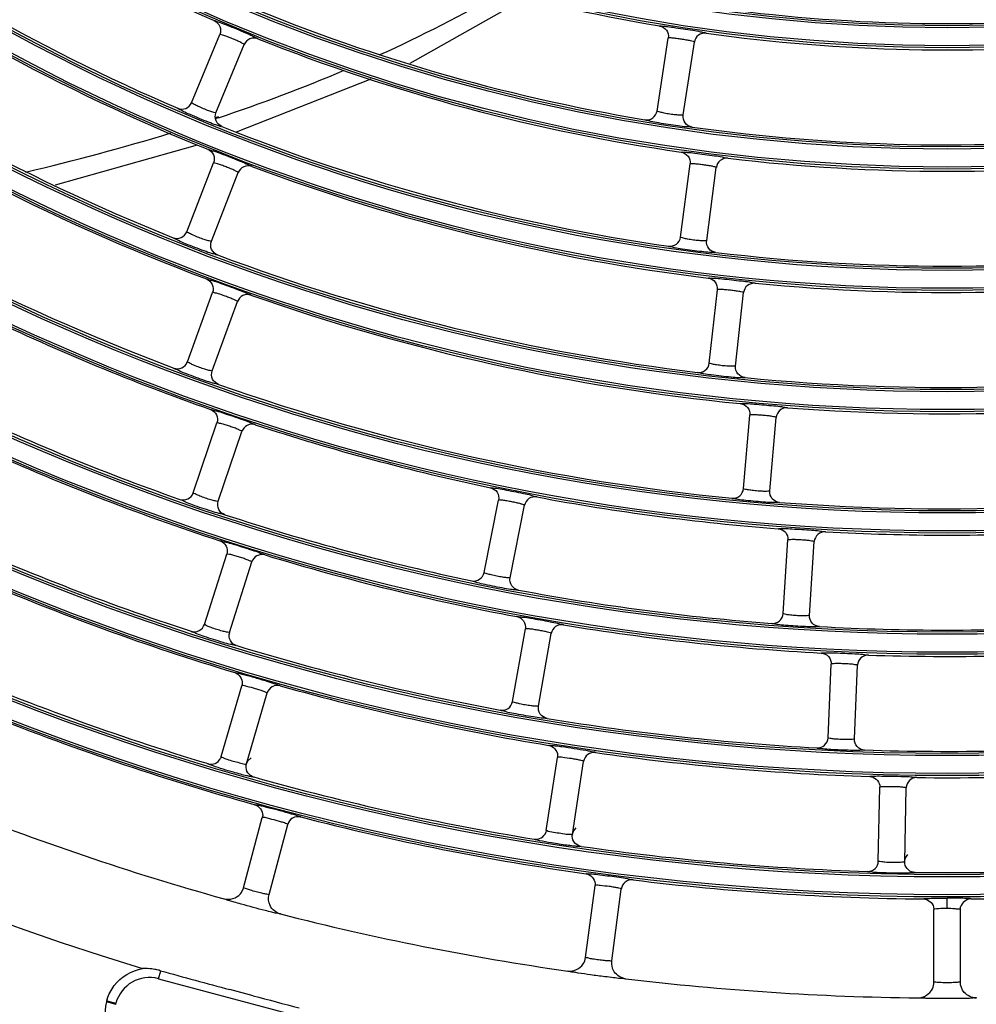
# Model space of a CAD drawing. Units: millimetres. Extents: x 0 to 420, y 0 to 297.
# Drawn here: x 170 to 181, y 175 to 187 of the extents above; entities that cross this region are included whole.
import ezdxf

# ---------------------------------------------------------------- set-up
doc = ezdxf.new("R2010")
doc.units = ezdxf.units.MM
doc.header["$LTSCALE"] = 23.1
doc.layers.get('0').update_dxf_attribs({"linetype": 'CONTINUOUS'})

msp = doc.modelspace()

# ---------------------------------------------------------------- linework, layer by layer
at = {"color": 7, "linetype": 'Continuous'}
for p, q in [((174.754, 186.148), (176.068, 186.889)), ((172.269, 185.698), (172.59, 186.474)), ((177.563, 185.603), (177.69, 186.433)), ((172.546, 185.584), (172.867, 186.36)), ((177.859, 185.558), (177.987, 186.388)), ((172.778, 185.367), (174.311, 185.969)), ((172.573, 185.537), (172.538, 185.525)), ((172.576, 185.528), (172.541, 185.516)), ((170.722, 184.762), (172.337, 185.219)), ((172.214, 184.23), (172.519, 185.012)), ((177.829, 184.168), (177.939, 185.001)), ((178.127, 184.129), (178.236, 184.961)), ((172.494, 184.121), (172.798, 184.904)), ((172.221, 182.749), (172.508, 183.538)), ((178.157, 182.735), (178.249, 183.57)), ((178.455, 182.702), (178.547, 183.537)), ((172.502, 182.647), (172.79, 183.436)), ((178.546, 181.307), (178.619, 182.143)), ((172.287, 181.259), (172.557, 182.055)), ((178.845, 181.281), (178.918, 182.117)), ((172.571, 181.163), (172.841, 181.958)), ((175.597, 180.352), (175.761, 181.176)), ((175.891, 180.294), (176.055, 181.118)), ((178.996, 179.885), (179.051, 180.723)), ((179.296, 179.865), (179.351, 180.704)), ((172.415, 179.762), (172.668, 180.563)), ((172.701, 179.672), (172.954, 180.473)), ((175.919, 178.885), (176.065, 179.712)), ((176.214, 178.832), (176.36, 179.66)), ((179.507, 178.472), (179.544, 179.311)), ((179.807, 178.459), (179.844, 179.298)), ((172.605, 178.259), (172.84, 179.065)), ((172.844, 179.09), (172.839, 179.066)), ((172.844, 179.09), (172.84, 179.065)), ((172.893, 178.175), (173.128, 178.982)), ((172.605, 178.259), (172.596, 178.237)), ((172.909, 178.21), (172.946, 178.245)), ((176.303, 177.419), (176.431, 178.249)), ((176.432, 178.274), (176.43, 178.249)), ((176.432, 178.274), (176.431, 178.249)), ((172.889, 178.154), (172.893, 178.175)), ((172.889, 178.154), (172.893, 178.175)), ((172.893, 178.175), (172.909, 178.21)), ((176.599, 177.374), (176.727, 178.204)), ((180.079, 177.069), (180.097, 177.909)), ((180.095, 177.933), (180.097, 177.909)), ((180.095, 177.933), (180.097, 177.909)), ((180.379, 177.063), (180.397, 177.902)), ((172.859, 176.767), (173.073, 177.564)), ((173.077, 177.588), (173.073, 177.564)), ((173.077, 177.588), (173.073, 177.564)), ((173.149, 176.689), (173.363, 177.486)), ((176.611, 177.41), (176.644, 177.449)), ((176.303, 177.419), (176.297, 177.396)), ((176.598, 177.352), (176.599, 177.374)), ((176.598, 177.352), (176.6, 177.373)), ((176.599, 177.373), (176.611, 177.41)), ((180.379, 177.063), (180.386, 177.1)), ((180.386, 177.1), (180.413, 177.144)), ((180.381, 177.041), (180.379, 177.063)), ((180.381, 177.041), (180.379, 177.062)), ((176.75, 175.973), (176.858, 176.791)), ((176.859, 176.816), (176.858, 176.791)), ((176.858, 176.816), (176.858, 176.791)), ((177.048, 175.934), (177.155, 176.752)), ((180.708, 176.548), (180.712, 176.521)), ((180.862, 176.529), (180.862, 176.649)), ((181.012, 176.519), (181.015, 176.548)), ((180.712, 176.521), (180.712, 176.519)), ((180.712, 175.694), (180.712, 176.519)), ((181.012, 175.694), (181.012, 176.519)), ((171.893, 175.732), (171.917, 175.822)), ((171.893, 175.732), (173.469, 175.31)), ((172.967, 175.538), (172.705, 175.608)), ((172.967, 175.538), (172.705, 175.608)), ((171.405, 175.44), (171.3, 175.468)), ((171.302, 175.477), (171.301, 175.468)), ((171.303, 175.48), (171.408, 175.452)), ((171.405, 175.44), (171.408, 175.452))]:
    msp.add_line(p, q, dxfattribs=at)
for radius in [29.39, 29.366, 29.162, 29.138, 28.01, 27.986, 27.782, 27.758, 26.63, 26.606, 26.402, 26.378, 25.25, 25.226, 25.022, 24.998, 23.87, 23.846, 23.642, 23.618, 22.49, 22.466, 22.262, 22.238, 21.11, 21.086, 20.882, 20.858, 19.73, 19.706, 19.502, 19.478]:
    msp.add_circle((180.862, 206.052), radius, dxfattribs=at)
for centre, radius, start, end in [((180.862, 206.052), 31.56, 196.8535, 253.1465), ((180.862, 206.052), 21.134, 233.2278, 246.7722), ((180.862, 206.052), 22.214, 233.2001, 246.7999), ((180.862, 206.052), 19.754, 247.0284, 260.4716), ((180.862, 206.052), 22.514, 234.4334, 248.0666), ((167.555, 201.346), 16.585, 294.3866, 299.8419), ((180.862, 206.052), 23.594, 234.409, 248.091), ((180.862, 206.052), 20.834, 246.9968, 260.5032), ((180.862, 206.052), 19.454, 260.8001, 274.1999), ((180.862, 206.052), 21.134, 248.2278, 261.7722), ((180.862, 206.052), 19.754, 262.0284, 275.4716), ((180.862, 206.052), 23.894, 235.6442, 249.3558), ((166.417, 204.013), 19.485, 288.4279, 292.9186), ((180.862, 206.052), 24.974, 235.6224, 249.3776), ((180.862, 206.052), 22.214, 248.2001, 261.7999), ((180.862, 206.052), 20.834, 261.9968, 275.5032), ((164.78, 209.006), 24.739, 283.0839, 287.0453), ((180.862, 206.052), 21.134, 263.2278, 276.7722), ((180.862, 206.052), 22.514, 249.4334, 263.0666), ((180.862, 206.052), 23.594, 249.409, 263.091), ((180.862, 206.052), 22.214, 263.2001, 276.7999), ((180.862, 206.052), 22.514, 264.4334, 278.0666), ((180.862, 206.052), 23.894, 250.6442, 264.3558), ((180.862, 206.052), 25.274, 244.3592, 250.6408), ((180.862, 206.052), 23.594, 264.409, 278.091), ((180.862, 206.052), 24.974, 250.6224, 264.3776), ((180.862, 206.052), 23.894, 265.6442, 279.3558), ((180.862, 206.052), 26.354, 244.3396, 250.6604), ((180.862, 206.052), 25.274, 251.8592, 258.1408), ((180.862, 206.052), 26.654, 245.5778, 251.9222), ((180.862, 206.052), 24.974, 265.6224, 279.3776), ((180.862, 206.052), 25.274, 259.3592, 265.6408), ((180.862, 206.052), 26.354, 251.8396, 258.1604), ((180.862, 206.052), 27.734, 245.5602, 251.9398), ((180.862, 206.052), 25.274, 266.8592, 273.1408), ((180.862, 206.052), 26.654, 253.0778, 259.4222), ((180.862, 206.052), 28.034, 246.7995, 253.2005), ((180.862, 206.052), 26.354, 259.3396, 265.6604), ((180.862, 206.052), 26.654, 260.5778, 266.9222), ((180.862, 206.052), 26.354, 266.8396, 273.1604), ((180.862, 206.052), 27.734, 253.0602, 259.4398), ((180.862, 206.052), 26.654, 268.0778, 274.4222), ((180.862, 206.052), 29.114, 246.7835, 253.2165), ((180.862, 206.052), 28.034, 254.2995, 260.7005), ((180.862, 206.052), 29.414, 248.0238, 254.4762), ((180.862, 206.052), 27.734, 260.5602, 266.9398), ((180.862, 206.052), 27.734, 268.0602, 274.4398), ((180.862, 206.052), 28.034, 261.7995, 268.2005), ((180.862, 206.052), 28.034, 269.2995, 275.7005), ((180.862, 206.052), 29.114, 254.2835, 260.7165), ((180.862, 206.052), 30.54, 248.1228, 254.3772), ((180.862, 206.052), 29.414, 255.5238, 261.9762), ((180.862, 206.052), 29.114, 261.7835, 268.2165), ((180.862, 206.052), 29.114, 269.2835, 275.7165), ((180.862, 206.052), 29.414, 263.0238, 269.4762), ((180.862, 206.052), 29.414, 270.5238, 276.9762), ((180.862, 206.052), 30.54, 255.6228, 261.8772), ((180.863, 174.785), 1.744, 87.2334, 90.0583), ((171.729, 175.131), 0.716, 85.8074, 91.3601), ((171.729, 175.14), 0.708, 80.2057, 85.8016), ((171.73, 175.146), 0.702, 75.9707, 80.2029), ((171.731, 175.151), 0.696, 74.5493, 75.9672), ((200.172, 278.124), 106.132, 254.55994, 255.00066), ((171.79, 175.349), 0.396, 75, 165), ((180.862, 206.052), 30.54, 263.1228, 269.3772), ((200.123, 277.928), 105.93, 255.14601, 255.44025), ((171.787, 175.338), 0.504, 164.9771, 255), ((171.79, 175.346), 0.506, 162.2821, 164.9966)]:
    msp.add_arc(centre, radius, start, end, dxfattribs=at)
for points, knots in [([(172.527, 186.631), (172.53, 186.635), (172.558, 186.619), (172.602, 186.61), (172.683, 186.575), (172.779, 186.538), (172.872, 186.496), (172.955, 186.464), (172.992, 186.439), (173.023, 186.431), (173.023, 186.425)], [0, 0, 0, 0, 0.032552, 0.129722, 0.291394, 0.500002, 0.708599, 0.870278, 0.967446, 1, 1, 1, 1]), ([(172.527, 186.631), (172.554, 186.618), (172.603, 186.571), (172.601, 186.503), (172.59, 186.474)], [0, 0, 0, 0, 0.499688, 1, 1, 1, 1]), ([(177.592, 186.57), (177.594, 186.575), (177.625, 186.566), (177.67, 186.568), (177.757, 186.553), (177.858, 186.54), (177.959, 186.522), (178.047, 186.51), (178.089, 186.495), (178.121, 186.494), (178.122, 186.488)], [0, 0, 0, 0, 0.032538, 0.129685, 0.291354, 0.500002, 0.708639, 0.870314, 0.96746, 1, 1, 1, 1]), ([(177.592, 186.57), (177.621, 186.565), (177.68, 186.53), (177.695, 186.464), (177.69, 186.434)], [0, 0, 0, 0, 0.499689, 1, 1, 1, 1]), ([(172.867, 186.359), (172.869, 186.363), (172.847, 186.371), (172.826, 186.386), (172.781, 186.405), (172.733, 186.426), (172.684, 186.445), (172.638, 186.464), (172.613, 186.468), (172.592, 186.478), (172.59, 186.474)], [0, 0, 0, 0, 0.041926, 0.153551, 0.316202, 0.499844, 0.683511, 0.846371, 0.958028, 1, 1, 1, 1]), ([(173.023, 186.425), (172.994, 186.436), (172.926, 186.437), (172.879, 186.388), (172.867, 186.36)], [0, 0, 0, 0, 0.499687, 1, 1, 1, 1]), ([(177.987, 186.388), (177.987, 186.392), (177.964, 186.394), (177.941, 186.404), (177.892, 186.411), (177.84, 186.421), (177.788, 186.427), (177.739, 186.435), (177.714, 186.433), (177.691, 186.438), (177.69, 186.433)], [0, 0, 0, 0, 0.041906, 0.153516, 0.316173, 0.499844, 0.683541, 0.846406, 0.958048, 1, 1, 1, 1]), ([(178.122, 186.489), (178.092, 186.492), (178.026, 186.477), (177.992, 186.418), (177.987, 186.388)], [0, 0, 0, 0, 0.499688, 1, 1, 1, 1]), ([(172.11, 185.634), (172.139, 185.622), (172.208, 185.62), (172.256, 185.67), (172.268, 185.698)], [0, 0, 0, 0, 0.494964, 1, 1, 1, 1]), ([(172.612, 185.426), (172.608, 185.421), (172.579, 185.438), (172.535, 185.445), (172.452, 185.48), (172.356, 185.517), (172.261, 185.559), (172.178, 185.593), (172.142, 185.619), (172.11, 185.628), (172.11, 185.634)], [0, 0, 0, 0, 0.032598, 0.130287, 0.292173, 0.500002, 0.707817, 0.869713, 0.967403, 1, 1, 1, 1]), ([(172.546, 185.583), (172.544, 185.581), (172.528, 185.587), (172.505, 185.59), (172.458, 185.607), (172.402, 185.628), (172.348, 185.653), (172.303, 185.674), (172.283, 185.688), (172.268, 185.695), (172.268, 185.698)], [0, 0, 0, 0, 0.032299, 0.122429, 0.279865, 0.500255, 0.720406, 0.87761, 0.967682, 1, 1, 1, 1]), ([(172.612, 185.426), (172.584, 185.438), (172.534, 185.485), (172.534, 185.555), (172.546, 185.583)], [0, 0, 0, 0, 0.495109, 1, 1, 1, 1]), ([(177.424, 185.503), (177.454, 185.498), (177.522, 185.513), (177.557, 185.573), (177.562, 185.603)], [0, 0, 0, 0, 0.494916, 1, 1, 1, 1]), ([(177.961, 185.42), (177.959, 185.415), (177.926, 185.424), (177.882, 185.42), (177.793, 185.435), (177.69, 185.448), (177.589, 185.466), (177.5, 185.479), (177.458, 185.496), (177.425, 185.497), (177.424, 185.503)], [0, 0, 0, 0, 0.032612, 0.130322, 0.292211, 0.500002, 0.70778, 0.869678, 0.96739, 1, 1, 1, 1]), ([(177.859, 185.558), (177.858, 185.554), (177.841, 185.557), (177.817, 185.555), (177.768, 185.56), (177.709, 185.566), (177.65, 185.578), (177.601, 185.588), (177.579, 185.597), (177.562, 185.6), (177.562, 185.603)], [0, 0, 0, 0, 0.032311, 0.122448, 0.279879, 0.500255, 0.720391, 0.877591, 0.967669, 1, 1, 1, 1]), ([(177.961, 185.42), (177.931, 185.425), (177.871, 185.459), (177.855, 185.527), (177.859, 185.558)], [0, 0, 0, 0, 0.495105, 1, 1, 1, 1]), ([(172.452, 185.167), (172.456, 185.172), (172.484, 185.156), (172.528, 185.149), (172.61, 185.115), (172.706, 185.08), (172.801, 185.04), (172.884, 185.01), (172.922, 184.986), (172.953, 184.978), (172.953, 184.973)], [0, 0, 0, 0, 0.032565, 0.129754, 0.29143, 0.500002, 0.708563, 0.870245, 0.967433, 1, 1, 1, 1]), ([(172.452, 185.167), (172.48, 185.156), (172.53, 185.109), (172.53, 185.041), (172.519, 185.012)], [0, 0, 0, 0, 0.499688, 1, 1, 1, 1]), ([(177.837, 185.135), (177.84, 185.14), (177.871, 185.132), (177.915, 185.135), (178.003, 185.122), (178.105, 185.111), (178.206, 185.095), (178.294, 185.085), (178.336, 185.07), (178.368, 185.071), (178.369, 185.065)], [0, 0, 0, 0, 0.032552, 0.129722, 0.291394, 0.500002, 0.708599, 0.870278, 0.967446, 1, 1, 1, 1]), ([(177.837, 185.135), (177.867, 185.131), (177.926, 185.097), (177.942, 185.031), (177.939, 185.001)], [0, 0, 0, 0, 0.499688, 1, 1, 1, 1]), ([(178.369, 185.065), (178.339, 185.068), (178.273, 185.051), (178.241, 184.992), (178.237, 184.961)], [0, 0, 0, 0, 0.499687, 1, 1, 1, 1]), ([(172.799, 184.904), (172.8, 184.908), (172.778, 184.915), (172.757, 184.929), (172.711, 184.947), (172.662, 184.968), (172.613, 184.985), (172.567, 185.003), (172.542, 185.007), (172.52, 185.016), (172.519, 185.012)], [0, 0, 0, 0, 0.041943, 0.153582, 0.316228, 0.499844, 0.683485, 0.84634, 0.958011, 1, 1, 1, 1]), ([(172.953, 184.973), (172.924, 184.983), (172.856, 184.982), (172.81, 184.932), (172.799, 184.904)], [0, 0, 0, 0, 0.499687, 1, 1, 1, 1]), ([(178.237, 184.961), (178.237, 184.966), (178.214, 184.967), (178.19, 184.976), (178.141, 184.983), (178.089, 184.991), (178.037, 184.997), (177.988, 185.003), (177.962, 185.001), (177.939, 185.005), (177.939, 185.001)], [0, 0, 0, 0, 0.041926, 0.153551, 0.316202, 0.499844, 0.683511, 0.846371, 0.958028, 1, 1, 1, 1]), ([(172.564, 183.965), (172.56, 183.96), (172.531, 183.976), (172.486, 183.982), (172.403, 184.015), (172.306, 184.05), (172.21, 184.09), (172.126, 184.122), (172.089, 184.147), (172.057, 184.156), (172.058, 184.162)], [0, 0, 0, 0, 0.032586, 0.130256, 0.29214, 0.500002, 0.70785, 0.869743, 0.967415, 1, 1, 1, 1]), ([(172.058, 184.161), (172.086, 184.15), (172.155, 184.15), (172.203, 184.201), (172.214, 184.23)], [0, 0, 0, 0, 0.494924, 1, 1, 1, 1]), ([(172.494, 184.121), (172.493, 184.118), (172.476, 184.124), (172.453, 184.127), (172.405, 184.143), (172.349, 184.162), (172.295, 184.186), (172.249, 184.206), (172.229, 184.22), (172.214, 184.226), (172.214, 184.23)], [0, 0, 0, 0, 0.032288, 0.122413, 0.279852, 0.500255, 0.720419, 0.877626, 0.967692, 1, 1, 1, 1]), ([(177.693, 184.065), (177.723, 184.061), (177.791, 184.077), (177.825, 184.137), (177.829, 184.168)], [0, 0, 0, 0, 0.494964, 1, 1, 1, 1]), ([(178.127, 184.129), (178.126, 184.126), (178.109, 184.127), (178.085, 184.125), (178.035, 184.129), (177.976, 184.134), (177.917, 184.145), (177.868, 184.153), (177.846, 184.162), (177.829, 184.165), (177.829, 184.168)], [0, 0, 0, 0, 0.032299, 0.122429, 0.279865, 0.500255, 0.720406, 0.87761, 0.967682, 1, 1, 1, 1]), ([(172.564, 183.965), (172.535, 183.976), (172.484, 184.022), (172.483, 184.092), (172.494, 184.121)], [0, 0, 0, 0, 0.495113, 1, 1, 1, 1]), ([(178.231, 183.994), (178.229, 183.988), (178.197, 183.997), (178.152, 183.992), (178.063, 184.005), (177.96, 184.015), (177.858, 184.032), (177.769, 184.042), (177.727, 184.058), (177.694, 184.059), (177.693, 184.065)], [0, 0, 0, 0, 0.032598, 0.130287, 0.292173, 0.500002, 0.707817, 0.869713, 0.967403, 1, 1, 1, 1]), ([(178.231, 183.994), (178.201, 183.998), (178.14, 184.03), (178.123, 184.098), (178.127, 184.129)], [0, 0, 0, 0, 0.495109, 1, 1, 1, 1]), ([(172.437, 183.692), (172.441, 183.696), (172.47, 183.681), (172.514, 183.675), (172.596, 183.643), (172.694, 183.61), (172.789, 183.573), (172.873, 183.544), (172.911, 183.521), (172.942, 183.514), (172.942, 183.508)], [0, 0, 0, 0, 0.032576, 0.129783, 0.291461, 0.500002, 0.708532, 0.870217, 0.967422, 1, 1, 1, 1]), ([(172.437, 183.692), (172.466, 183.681), (172.516, 183.635), (172.518, 183.567), (172.508, 183.539)], [0, 0, 0, 0, 0.499688, 1, 1, 1, 1]), ([(178.144, 183.702), (178.146, 183.708), (178.177, 183.7), (178.222, 183.704), (178.31, 183.692), (178.412, 183.684), (178.514, 183.67), (178.602, 183.662), (178.644, 183.649), (178.676, 183.649), (178.678, 183.644)], [0, 0, 0, 0, 0.032565, 0.129754, 0.29143, 0.500002, 0.708563, 0.870245, 0.967433, 1, 1, 1, 1]), ([(178.144, 183.702), (178.174, 183.698), (178.234, 183.666), (178.251, 183.6), (178.248, 183.57)], [0, 0, 0, 0, 0.499688, 1, 1, 1, 1]), ([(178.678, 183.644), (178.647, 183.646), (178.582, 183.628), (178.55, 183.568), (178.547, 183.537)], [0, 0, 0, 0, 0.499687, 1, 1, 1, 1]), ([(172.79, 183.436), (172.791, 183.44), (172.769, 183.447), (172.747, 183.461), (172.701, 183.478), (172.652, 183.497), (172.603, 183.514), (172.556, 183.53), (172.531, 183.533), (172.509, 183.542), (172.508, 183.539)], [0, 0, 0, 0, 0.041958, 0.153609, 0.316251, 0.499844, 0.683462, 0.846313, 0.957995, 1, 1, 1, 1]), ([(172.942, 183.508), (172.914, 183.518), (172.845, 183.516), (172.801, 183.464), (172.79, 183.436)], [0, 0, 0, 0, 0.499686, 1, 1, 1, 1]), ([(178.547, 183.537), (178.547, 183.541), (178.524, 183.543), (178.5, 183.551), (178.451, 183.557), (178.399, 183.564), (178.346, 183.568), (178.297, 183.573), (178.272, 183.57), (178.249, 183.574), (178.248, 183.57)], [0, 0, 0, 0, 0.041943, 0.153582, 0.316228, 0.499844, 0.683485, 0.84634, 0.958011, 1, 1, 1, 1]), ([(172.066, 182.678), (172.094, 182.667), (172.163, 182.668), (172.21, 182.72), (172.22, 182.749)], [0, 0, 0, 0, 0.494971, 1, 1, 1, 1]), ([(172.503, 182.647), (172.501, 182.644), (172.485, 182.649), (172.461, 182.652), (172.413, 182.667), (172.357, 182.685), (172.302, 182.707), (172.256, 182.727), (172.236, 182.74), (172.22, 182.746), (172.22, 182.749)], [0, 0, 0, 0, 0.032278, 0.122398, 0.279841, 0.500255, 0.72043, 0.877641, 0.967702, 1, 1, 1, 1]), ([(178.023, 182.629), (178.054, 182.626), (178.12, 182.643), (178.153, 182.704), (178.157, 182.735)], [0, 0, 0, 0, 0.494924, 1, 1, 1, 1]), ([(178.456, 182.702), (178.455, 182.699), (178.437, 182.701), (178.414, 182.698), (178.364, 182.701), (178.305, 182.705), (178.246, 182.714), (178.197, 182.721), (178.174, 182.729), (178.157, 182.732), (178.157, 182.735)], [0, 0, 0, 0, 0.032288, 0.122413, 0.279852, 0.500255, 0.720419, 0.877626, 0.967692, 1, 1, 1, 1]), ([(178.563, 182.57), (178.533, 182.573), (178.471, 182.604), (178.452, 182.671), (178.456, 182.702)], [0, 0, 0, 0, 0.495113, 1, 1, 1, 1]), ([(172.575, 182.492), (172.572, 182.487), (172.542, 182.503), (172.498, 182.508), (172.414, 182.539), (172.316, 182.572), (172.22, 182.61), (172.135, 182.64), (172.097, 182.664), (172.065, 182.672), (172.066, 182.678)], [0, 0, 0, 0, 0.032575, 0.130228, 0.292111, 0.500002, 0.70788, 0.869771, 0.967426, 1, 1, 1, 1]), ([(172.575, 182.492), (172.546, 182.503), (172.494, 182.548), (172.492, 182.617), (172.503, 182.647)], [0, 0, 0, 0, 0.499752, 1, 1, 1, 1]), ([(178.563, 182.57), (178.561, 182.564), (178.528, 182.572), (178.484, 182.566), (178.395, 182.577), (178.292, 182.585), (178.189, 182.6), (178.1, 182.608), (178.058, 182.623), (178.024, 182.623), (178.023, 182.629)], [0, 0, 0, 0, 0.032586, 0.130256, 0.29214, 0.500002, 0.70785, 0.869743, 0.967415, 1, 1, 1, 1]), ([(178.512, 182.273), (178.514, 182.279), (178.545, 182.272), (178.59, 182.277), (178.678, 182.267), (178.78, 182.261), (178.882, 182.249), (178.97, 182.244), (179.013, 182.231), (179.045, 182.232), (179.047, 182.227)], [0, 0, 0, 0, 0.032576, 0.129783, 0.291461, 0.500002, 0.708532, 0.870217, 0.967422, 1, 1, 1, 1]), ([(178.512, 182.274), (178.542, 182.27), (178.603, 182.239), (178.622, 182.174), (178.619, 182.144)], [0, 0, 0, 0, 0.499688, 1, 1, 1, 1]), ([(172.484, 182.207), (172.487, 182.211), (172.516, 182.197), (172.56, 182.191), (172.644, 182.161), (172.741, 182.131), (172.838, 182.095), (172.922, 182.069), (172.961, 182.046), (172.992, 182.04), (172.992, 182.034)], [0, 0, 0, 0, 0.032586, 0.129808, 0.291489, 0.500002, 0.708504, 0.870191, 0.967412, 1, 1, 1, 1]), ([(172.484, 182.207), (172.512, 182.196), (172.564, 182.152), (172.567, 182.084), (172.557, 182.055)], [0, 0, 0, 0, 0.499687, 1, 1, 1, 1]), ([(178.918, 182.117), (178.918, 182.122), (178.895, 182.122), (178.871, 182.13), (178.822, 182.135), (178.77, 182.141), (178.717, 182.144), (178.668, 182.148), (178.643, 182.144), (178.62, 182.148), (178.619, 182.143)], [0, 0, 0, 0, 0.041958, 0.153609, 0.316251, 0.499844, 0.683462, 0.846313, 0.957995, 1, 1, 1, 1]), ([(179.047, 182.227), (179.017, 182.229), (178.951, 182.209), (178.921, 182.148), (178.918, 182.117)], [0, 0, 0, 0, 0.499686, 1, 1, 1, 1]), ([(172.842, 181.958), (172.843, 181.962), (172.82, 181.969), (172.799, 181.982), (172.752, 181.998), (172.703, 182.017), (172.653, 182.032), (172.606, 182.048), (172.58, 182.05), (172.559, 182.059), (172.557, 182.055)], [0, 0, 0, 0, 0.041972, 0.153633, 0.316272, 0.499844, 0.683441, 0.846289, 0.957982, 1, 1, 1, 1]), ([(172.992, 182.034), (172.963, 182.043), (172.895, 182.039), (172.852, 181.987), (172.842, 181.958)], [0, 0, 0, 0, 0.499686, 1, 1, 1, 1]), ([(172.134, 181.185), (172.163, 181.175), (172.232, 181.177), (172.277, 181.23), (172.287, 181.259)], [0, 0, 0, 0, 0.494931, 1, 1, 1, 1]), ([(172.572, 181.163), (172.57, 181.16), (172.554, 181.165), (172.53, 181.167), (172.482, 181.181), (172.425, 181.198), (172.369, 181.22), (172.323, 181.238), (172.303, 181.25), (172.287, 181.256), (172.287, 181.259)], [0, 0, 0, 0, 0.03227, 0.122385, 0.279832, 0.500255, 0.72044, 0.877654, 0.967711, 1, 1, 1, 1]), ([(175.668, 181.317), (175.671, 181.322), (175.701, 181.312), (175.746, 181.312), (175.832, 181.293), (175.933, 181.275), (176.033, 181.253), (176.12, 181.238), (176.162, 181.22), (176.194, 181.218), (176.195, 181.212)], [0, 0, 0, 0, 0.032586, 0.129808, 0.291489, 0.500002, 0.708504, 0.870191, 0.967412, 1, 1, 1, 1]), ([(175.668, 181.317), (175.697, 181.311), (175.754, 181.273), (175.766, 181.206), (175.76, 181.176)], [0, 0, 0, 0, 0.499687, 1, 1, 1, 1]), ([(178.415, 181.198), (178.445, 181.195), (178.512, 181.214), (178.543, 181.276), (178.546, 181.307)], [0, 0, 0, 0, 0.494971, 1, 1, 1, 1]), ([(178.845, 181.281), (178.844, 181.277), (178.827, 181.278), (178.804, 181.275), (178.754, 181.277), (178.694, 181.28), (178.635, 181.287), (178.586, 181.294), (178.563, 181.301), (178.546, 181.303), (178.546, 181.307)], [0, 0, 0, 0, 0.032278, 0.122398, 0.279841, 0.500255, 0.72043, 0.877641, 0.967702, 1, 1, 1, 1]), ([(178.955, 181.15), (178.925, 181.153), (178.862, 181.183), (178.843, 181.25), (178.845, 181.281)], [0, 0, 0, 0, 0.499752, 1, 1, 1, 1]), ([(172.648, 181.01), (172.644, 181.005), (172.614, 181.02), (172.57, 181.024), (172.485, 181.054), (172.386, 181.084), (172.289, 181.12), (172.204, 181.148), (172.166, 181.172), (172.134, 181.179), (172.134, 181.185)], [0, 0, 0, 0, 0.032566, 0.130204, 0.292084, 0.500002, 0.707906, 0.869795, 0.967436, 1, 1, 1, 1]), ([(172.648, 181.01), (172.618, 181.02), (172.565, 181.064), (172.562, 181.134), (172.572, 181.163)], [0, 0, 0, 0, 0.499753, 1, 1, 1, 1]), ([(176.055, 181.118), (176.056, 181.122), (176.033, 181.125), (176.009, 181.136), (175.961, 181.146), (175.91, 181.157), (175.858, 181.166), (175.81, 181.175), (175.784, 181.175), (175.761, 181.18), (175.76, 181.176)], [0, 0, 0, 0, 0.041972, 0.153633, 0.316272, 0.499844, 0.683441, 0.846289, 0.957982, 1, 1, 1, 1]), ([(176.195, 181.212), (176.165, 181.218), (176.098, 181.205), (176.061, 181.147), (176.055, 181.118)], [0, 0, 0, 0, 0.499686, 1, 1, 1, 1]), ([(178.955, 181.15), (178.953, 181.145), (178.921, 181.152), (178.876, 181.145), (178.787, 181.154), (178.684, 181.16), (178.581, 181.172), (178.492, 181.179), (178.449, 181.193), (178.416, 181.192), (178.415, 181.198)], [0, 0, 0, 0, 0.032575, 0.130228, 0.292111, 0.500002, 0.70788, 0.869771, 0.967426, 1, 1, 1, 1]), ([(178.941, 180.851), (178.943, 180.856), (178.974, 180.85), (179.019, 180.856), (179.107, 180.848), (179.209, 180.844), (179.312, 180.835), (179.4, 180.831), (179.443, 180.819), (179.475, 180.821), (179.477, 180.816)], [0, 0, 0, 0, 0.032586, 0.129808, 0.291489, 0.500002, 0.708504, 0.870191, 0.967412, 1, 1, 1, 1]), ([(178.941, 180.851), (178.971, 180.848), (179.032, 180.819), (179.053, 180.754), (179.051, 180.723)], [0, 0, 0, 0, 0.499687, 1, 1, 1, 1]), ([(179.477, 180.816), (179.446, 180.817), (179.382, 180.796), (179.353, 180.734), (179.351, 180.704)], [0, 0, 0, 0, 0.499686, 1, 1, 1, 1]), ([(172.591, 180.713), (172.594, 180.718), (172.623, 180.704), (172.668, 180.7), (172.752, 180.671), (172.85, 180.643), (172.947, 180.61), (173.032, 180.585), (173.071, 180.563), (173.103, 180.558), (173.103, 180.552)], [0, 0, 0, 0, 0.032595, 0.129831, 0.291514, 0.500002, 0.708479, 0.870168, 0.967404, 1, 1, 1, 1]), ([(172.591, 180.713), (172.619, 180.704), (172.672, 180.66), (172.677, 180.592), (172.668, 180.563)], [0, 0, 0, 0, 0.499687, 1, 1, 1, 1]), ([(179.351, 180.703), (179.351, 180.708), (179.328, 180.708), (179.303, 180.715), (179.254, 180.719), (179.202, 180.724), (179.149, 180.726), (179.1, 180.729), (179.075, 180.725), (179.051, 180.727), (179.051, 180.723)], [0, 0, 0, 0, 0.041972, 0.153633, 0.316272, 0.499844, 0.683441, 0.846289, 0.957982, 1, 1, 1, 1]), ([(172.954, 180.473), (172.955, 180.477), (172.933, 180.483), (172.911, 180.496), (172.864, 180.511), (172.814, 180.528), (172.764, 180.543), (172.716, 180.557), (172.691, 180.559), (172.669, 180.567), (172.668, 180.563)], [0, 0, 0, 0, 0.041984, 0.153655, 0.316291, 0.499844, 0.683423, 0.846267, 0.957969, 1, 1, 1, 1]), ([(173.103, 180.552), (173.074, 180.56), (173.006, 180.555), (172.963, 180.502), (172.954, 180.473)], [0, 0, 0, 0, 0.499686, 1, 1, 1, 1]), ([(175.454, 180.258), (175.484, 180.252), (175.552, 180.264), (175.59, 180.322), (175.597, 180.352)], [0, 0, 0, 0, 0.494931, 1, 1, 1, 1]), ([(175.891, 180.294), (175.89, 180.291), (175.873, 180.294), (175.849, 180.293), (175.8, 180.3), (175.741, 180.31), (175.683, 180.324), (175.635, 180.335), (175.613, 180.345), (175.596, 180.349), (175.597, 180.352)], [0, 0, 0, 0, 0.03227, 0.122385, 0.279832, 0.500255, 0.72044, 0.877654, 0.967711, 1, 1, 1, 1]), ([(175.986, 180.152), (175.984, 180.147), (175.952, 180.158), (175.907, 180.156), (175.82, 180.174), (175.718, 180.192), (175.617, 180.215), (175.529, 180.231), (175.488, 180.25), (175.455, 180.252), (175.454, 180.258)], [0, 0, 0, 0, 0.032566, 0.130204, 0.292084, 0.500002, 0.707906, 0.869795, 0.967436, 1, 1, 1, 1]), ([(175.986, 180.152), (175.956, 180.158), (175.898, 180.195), (175.885, 180.263), (175.891, 180.294)], [0, 0, 0, 0, 0.499753, 1, 1, 1, 1]), ([(175.969, 179.851), (175.972, 179.856), (176.002, 179.846), (176.047, 179.847), (176.134, 179.83), (176.235, 179.815), (176.336, 179.794), (176.423, 179.781), (176.465, 179.764), (176.497, 179.763), (176.498, 179.757)], [0, 0, 0, 0, 0.032595, 0.129831, 0.291514, 0.500002, 0.708479, 0.870168, 0.967404, 1, 1, 1, 1]), ([(175.969, 179.851), (175.999, 179.845), (176.056, 179.809), (176.07, 179.742), (176.065, 179.712)], [0, 0, 0, 0, 0.499687, 1, 1, 1, 1]), ([(178.867, 179.773), (178.898, 179.771), (178.964, 179.791), (178.994, 179.854), (178.996, 179.885)], [0, 0, 0, 0, 0.494931, 1, 1, 1, 1]), ([(179.296, 179.865), (179.295, 179.862), (179.278, 179.863), (179.254, 179.859), (179.204, 179.86), (179.145, 179.861), (179.086, 179.868), (179.036, 179.873), (179.013, 179.88), (178.996, 179.882), (178.996, 179.885)], [0, 0, 0, 0, 0.03227, 0.122385, 0.279832, 0.500255, 0.72044, 0.877654, 0.967711, 1, 1, 1, 1]), ([(179.409, 179.738), (179.378, 179.74), (179.315, 179.769), (179.294, 179.835), (179.296, 179.865)], [0, 0, 0, 0, 0.499753, 1, 1, 1, 1]), ([(172.781, 179.521), (172.778, 179.516), (172.747, 179.53), (172.703, 179.533), (172.617, 179.561), (172.518, 179.589), (172.42, 179.623), (172.335, 179.649), (172.296, 179.672), (172.263, 179.678), (172.264, 179.684)], [0, 0, 0, 0, 0.032557, 0.130182, 0.292061, 0.500002, 0.70793, 0.869817, 0.967444, 1, 1, 1, 1]), ([(172.264, 179.684), (172.293, 179.675), (172.361, 179.679), (172.406, 179.733), (172.415, 179.762)], [0, 0, 0, 0, 0.494934, 1, 1, 1, 1]), ([(172.702, 179.672), (172.7, 179.669), (172.683, 179.674), (172.66, 179.675), (172.612, 179.688), (172.554, 179.704), (172.498, 179.724), (172.451, 179.741), (172.431, 179.753), (172.415, 179.759), (172.415, 179.762)], [0, 0, 0, 0, 0.032262, 0.122373, 0.279823, 0.500255, 0.720449, 0.877666, 0.967718, 1, 1, 1, 1]), ([(176.36, 179.66), (176.361, 179.664), (176.338, 179.667), (176.314, 179.677), (176.266, 179.686), (176.214, 179.696), (176.162, 179.704), (176.114, 179.712), (176.088, 179.711), (176.066, 179.716), (176.065, 179.712)], [0, 0, 0, 0, 0.041984, 0.153655, 0.316291, 0.499844, 0.683423, 0.846267, 0.957969, 1, 1, 1, 1]), ([(176.498, 179.757), (176.468, 179.762), (176.401, 179.748), (176.366, 179.69), (176.36, 179.66)], [0, 0, 0, 0, 0.499686, 1, 1, 1, 1]), ([(179.409, 179.738), (179.407, 179.732), (179.374, 179.738), (179.33, 179.731), (179.24, 179.738), (179.137, 179.742), (179.034, 179.751), (178.945, 179.756), (178.902, 179.769), (178.869, 179.767), (178.867, 179.773)], [0, 0, 0, 0, 0.032566, 0.130204, 0.292084, 0.500002, 0.707906, 0.869795, 0.967436, 1, 1, 1, 1]), ([(172.781, 179.521), (172.751, 179.53), (172.697, 179.573), (172.692, 179.642), (172.702, 179.672)], [0, 0, 0, 0, 0.499753, 1, 1, 1, 1]), ([(179.431, 179.436), (179.433, 179.441), (179.464, 179.436), (179.509, 179.443), (179.597, 179.437), (179.699, 179.435), (179.802, 179.428), (179.89, 179.426), (179.934, 179.415), (179.966, 179.418), (179.968, 179.413)], [0, 0, 0, 0, 0.032595, 0.129831, 0.291514, 0.500002, 0.708479, 0.870168, 0.967404, 1, 1, 1, 1]), ([(179.431, 179.436), (179.461, 179.434), (179.523, 179.406), (179.545, 179.341), (179.544, 179.311)], [0, 0, 0, 0, 0.499687, 1, 1, 1, 1]), ([(179.968, 179.413), (179.937, 179.413), (179.873, 179.391), (179.845, 179.328), (179.844, 179.298)], [0, 0, 0, 0, 0.499686, 1, 1, 1, 1]), ([(179.844, 179.298), (179.844, 179.302), (179.821, 179.302), (179.796, 179.309), (179.747, 179.311), (179.694, 179.315), (179.642, 179.316), (179.592, 179.318), (179.567, 179.313), (179.544, 179.315), (179.544, 179.311)], [0, 0, 0, 0, 0.041984, 0.153655, 0.316291, 0.499845, 0.683423, 0.846267, 0.957969, 1, 1, 1, 1]), ([(172.759, 179.214), (172.761, 179.217), (172.777, 179.211), (172.801, 179.209), (172.848, 179.196), (172.883, 179.187), (172.904, 179.181)], [0, 0, 0, 0, 0.063887, 0.251054, 0.563673, 1, 1, 1, 1]), ([(172.904, 179.181), (172.95, 179.169), (173.039, 179.144), (173.141, 179.111), (173.214, 179.09), (173.244, 179.075), (173.275, 179.073), (173.275, 179.064)], [0, 0, 0, 0, 0.365894, 0.710322, 0.837224, 0.927534, 1, 1, 1, 1]), ([(172.842, 179.067), (172.841, 179.066), (172.84, 179.066), (172.84, 179.066), (172.839, 179.066)], [0, 0, 0, 0, 0.631935, 1, 1, 1, 1]), ([(173.128, 178.981), (173.129, 178.985), (173.108, 178.99), (173.088, 179.002), (173.044, 179.015), (172.982, 179.036), (172.913, 179.051), (172.861, 179.069), (172.842, 179.067)], [0, 0, 0, 0, 0.038632, 0.141269, 0.293114, 0.467368, 0.809066, 1, 1, 1, 1]), ([(173.275, 179.064), (173.246, 179.072), (173.178, 179.065), (173.136, 179.011), (173.128, 178.982)], [0, 0, 0, 0, 0.499962, 1, 1, 1, 1]), ([(175.779, 178.787), (175.809, 178.782), (175.876, 178.795), (175.913, 178.854), (175.919, 178.885)], [0, 0, 0, 0, 0.494934, 1, 1, 1, 1]), ([(176.313, 178.693), (176.31, 178.688), (176.279, 178.698), (176.234, 178.695), (176.146, 178.712), (176.043, 178.727), (175.942, 178.747), (175.854, 178.762), (175.812, 178.78), (175.779, 178.781), (175.779, 178.787)], [0, 0, 0, 0, 0.032557, 0.130182, 0.292061, 0.500002, 0.70793, 0.869817, 0.967444, 1, 1, 1, 1]), ([(176.215, 178.832), (176.214, 178.829), (176.196, 178.832), (176.173, 178.83), (176.123, 178.837), (176.064, 178.845), (176.006, 178.858), (175.957, 178.868), (175.936, 178.878), (175.919, 178.881), (175.919, 178.885)], [0, 0, 0, 0, 0.032262, 0.122373, 0.279823, 0.500255, 0.720449, 0.877666, 0.967718, 1, 1, 1, 1]), ([(176.313, 178.693), (176.283, 178.698), (176.223, 178.734), (176.209, 178.802), (176.215, 178.832)], [0, 0, 0, 0, 0.499753, 1, 1, 1, 1]), ([(179.381, 178.357), (179.412, 178.356), (179.477, 178.378), (179.506, 178.441), (179.507, 178.472)], [0, 0, 0, 0, 0.499638, 1, 1, 1, 1]), ([(179.807, 178.459), (179.807, 178.455), (179.789, 178.456), (179.766, 178.451), (179.716, 178.451), (179.657, 178.452), (179.597, 178.457), (179.548, 178.461), (179.525, 178.467), (179.507, 178.469), (179.507, 178.472)], [0, 0, 0, 0, 0.032262, 0.122373, 0.279823, 0.500255, 0.720449, 0.877666, 0.967718, 1, 1, 1, 1]), ([(179.923, 178.333), (179.892, 178.335), (179.829, 178.362), (179.806, 178.428), (179.807, 178.459)], [0, 0, 0, 0, 0.499753, 1, 1, 1, 1]), ([(176.331, 178.386), (176.333, 178.389), (176.349, 178.386), (176.373, 178.387), (176.422, 178.38), (176.458, 178.376), (176.479, 178.373)], [0, 0, 0, 0, 0.063887, 0.251054, 0.563674, 1, 1, 1, 1]), ([(176.479, 178.373), (176.526, 178.366), (176.618, 178.353), (176.724, 178.334), (176.799, 178.323), (176.83, 178.311), (176.861, 178.313), (176.863, 178.304)], [0, 0, 0, 0, 0.365893, 0.710321, 0.837224, 0.927534, 1, 1, 1, 1]), ([(179.923, 178.333), (179.921, 178.328), (179.888, 178.333), (179.844, 178.325), (179.755, 178.33), (179.651, 178.331), (179.548, 178.339), (179.459, 178.342), (179.415, 178.354), (179.382, 178.351), (179.381, 178.357)], [0, 0, 0, 0, 0.032557, 0.130182, 0.292061, 0.500002, 0.70793, 0.869817, 0.967444, 1, 1, 1, 1]), ([(172.455, 178.178), (172.481, 178.17), (172.54, 178.172), (172.583, 178.213), (172.596, 178.237)], [0, 0, 0, 0, 0.499599, 1, 1, 1, 1]), ([(172.605, 178.259), (172.603, 178.255), (172.626, 178.249), (172.635, 178.243), (172.646, 178.238)], [0, 0, 0, 0, 0.25281, 1, 1, 1, 1]), ([(172.69, 178.222), (172.736, 178.207), (172.802, 178.194), (172.87, 178.17), (172.891, 178.174)], [0, 0, 0, 0, 0.698838, 1, 1, 1, 1]), ([(176.433, 178.251), (176.432, 178.25), (176.431, 178.25), (176.43, 178.25), (176.43, 178.249)], [0, 0, 0, 0, 0.63315, 1, 1, 1, 1]), ([(176.727, 178.204), (176.728, 178.207), (176.707, 178.21), (176.685, 178.219), (176.64, 178.226), (176.575, 178.239), (176.505, 178.244), (176.451, 178.255), (176.433, 178.251)], [0, 0, 0, 0, 0.0386, 0.141144, 0.292875, 0.467034, 0.808668, 1, 1, 1, 1]), ([(176.863, 178.304), (176.833, 178.309), (176.766, 178.293), (176.732, 178.234), (176.727, 178.204)], [0, 0, 0, 0, 0.499962, 1, 1, 1, 1]), ([(172.512, 178.153), (172.498, 178.158), (172.484, 178.167), (172.455, 178.173), (172.455, 178.178)], [0, 0, 0, 0, 0.749559, 1, 1, 1, 1]), ([(172.829, 178.057), (172.801, 178.064), (172.695, 178.094), (172.589, 178.126), (172.512, 178.153)], [0, 0, 0, 0, 0.266514, 1, 1, 1, 1]), ([(172.975, 178.026), (172.949, 178.033), (172.9, 178.068), (172.886, 178.127), (172.889, 178.154)], [0, 0, 0, 0, 0.499707, 1, 1, 1, 1]), ([(172.891, 178.174), (172.891, 178.174), (172.892, 178.174), (172.893, 178.175), (172.893, 178.175)], [0, 0, 0, 0, 0.612709, 1, 1, 1, 1]), ([(172.975, 178.026), (172.974, 178.023), (172.957, 178.028), (172.933, 178.03), (172.886, 178.043), (172.85, 178.051), (172.829, 178.057)], [0, 0, 0, 0, 0.063449, 0.250929, 0.563968, 1, 1, 1, 1]), ([(179.981, 178.031), (179.983, 178.037), (180.015, 178.032), (180.059, 178.04), (180.148, 178.036), (180.25, 178.037), (180.353, 178.032), (180.441, 178.032), (180.485, 178.022), (180.517, 178.025), (180.519, 178.02)], [0, 0, 0, 0, 0.032612, 0.129859, 0.29154, 0.500002, 0.708453, 0.870141, 0.967386, 1, 1, 1, 1]), ([(180.519, 178.02), (180.488, 178.02), (180.425, 177.996), (180.398, 177.933), (180.397, 177.902)], [0, 0, 0, 0, 0.499962, 1, 1, 1, 1]), ([(180.099, 177.91), (180.099, 177.91), (180.098, 177.91), (180.097, 177.909), (180.097, 177.909)], [0, 0, 0, 0, 0.63315, 1, 1, 1, 1]), ([(180.398, 177.902), (180.397, 177.906), (180.377, 177.906), (180.354, 177.912), (180.308, 177.913), (180.242, 177.917), (180.172, 177.914), (180.117, 177.917), (180.099, 177.91)], [0, 0, 0, 0, 0.0386, 0.141144, 0.292875, 0.467034, 0.808668, 1, 1, 1, 1]), ([(172.989, 177.711), (172.991, 177.713), (173.007, 177.708), (173.031, 177.707), (173.078, 177.695), (173.114, 177.686), (173.135, 177.681)], [0, 0, 0, 0, 0.063898, 0.25108, 0.563703, 1, 1, 1, 1]), ([(173.135, 177.681), (173.181, 177.67), (173.271, 177.647), (173.374, 177.616), (173.447, 177.597), (173.477, 177.582), (173.508, 177.581), (173.509, 177.571)], [0, 0, 0, 0, 0.365855, 0.710274, 0.837189, 0.927515, 1, 1, 1, 1]), ([(173.075, 177.565), (173.074, 177.565), (173.074, 177.565), (173.073, 177.564), (173.073, 177.564)], [0, 0, 0, 0, 0.629798, 1, 1, 1, 1]), ([(173.363, 177.486), (173.364, 177.49), (173.343, 177.495), (173.322, 177.506), (173.278, 177.518), (173.215, 177.538), (173.147, 177.551), (173.094, 177.568), (173.075, 177.565)], [0, 0, 0, 0, 0.038705, 0.141516, 0.293559, 0.467973, 0.809739, 1, 1, 1, 1]), ([(173.509, 177.571), (173.479, 177.579), (173.411, 177.57), (173.371, 177.516), (173.363, 177.486)], [0, 0, 0, 0, 0.499961, 1, 1, 1, 1]), ([(176.165, 177.319), (176.192, 177.315), (176.25, 177.325), (176.288, 177.371), (176.297, 177.396)], [0, 0, 0, 0, 0.499599, 1, 1, 1, 1]), ([(176.304, 177.417), (176.304, 177.418), (176.303, 177.418), (176.303, 177.419), (176.303, 177.419)], [0, 0, 0, 0, 0.620355, 1, 1, 1, 1]), ([(176.55, 177.372), (176.495, 177.376), (176.415, 177.394), (176.328, 177.402), (176.304, 177.417)], [0, 0, 0, 0, 0.659067, 1, 1, 1, 1]), ([(176.6, 177.373), (176.598, 177.369), (176.575, 177.374), (176.562, 177.372), (176.55, 177.372)], [0, 0, 0, 0, 0.257586, 1, 1, 1, 1]), ([(176.701, 177.236), (176.674, 177.24), (176.62, 177.268), (176.599, 177.324), (176.598, 177.352)], [0, 0, 0, 0, 0.499708, 1, 1, 1, 1]), ([(176.225, 177.302), (176.21, 177.305), (176.195, 177.312), (176.166, 177.314), (176.165, 177.319)], [0, 0, 0, 0, 0.749584, 1, 1, 1, 1]), ([(176.701, 177.236), (176.699, 177.233), (176.681, 177.237), (176.654, 177.235), (176.601, 177.242), (176.503, 177.253), (176.375, 177.274), (176.271, 177.292), (176.225, 177.302)], [0, 0, 0, 0, 0.021708, 0.086096, 0.193625, 0.342644, 0.706866, 1, 1, 1, 1]), ([(179.955, 176.952), (179.986, 176.951), (180.052, 176.974), (180.078, 177.038), (180.079, 177.069)], [0, 0, 0, 0, 0.500021, 1, 1, 1, 1]), ([(180.33, 177.055), (180.303, 177.053), (180.245, 177.053), (180.161, 177.053), (180.116, 177.065), (180.08, 177.063), (180.079, 177.069)], [0, 0, 0, 0, 0.328796, 0.701402, 0.925384, 1, 1, 1, 1]), ([(180.379, 177.063), (180.379, 177.058), (180.355, 177.059), (180.343, 177.056), (180.33, 177.055)], [0, 0, 0, 0, 0.257579, 1, 1, 1, 1]), ([(180.498, 176.94), (180.47, 176.94), (180.414, 176.961), (180.385, 177.014), (180.381, 177.041)], [0, 0, 0, 0, 0.499707, 1, 1, 1, 1]), ([(176.756, 176.926), (176.758, 176.931), (176.79, 176.922), (176.834, 176.926), (176.922, 176.912), (177.024, 176.901), (177.125, 176.886), (177.213, 176.876), (177.256, 176.861), (177.288, 176.861), (177.289, 176.855)], [0, 0, 0, 0, 0.032619, 0.129878, 0.291561, 0.500002, 0.708433, 0.870122, 0.967379, 1, 1, 1, 1]), ([(180.498, 176.94), (180.496, 176.934), (180.463, 176.939), (180.419, 176.93), (180.33, 176.933), (180.226, 176.932), (180.123, 176.937), (180.033, 176.938), (179.99, 176.949), (179.957, 176.946), (179.955, 176.952)], [0, 0, 0, 0, 0.032569, 0.130177, 0.292048, 0.500002, 0.707943, 0.869823, 0.967433, 1, 1, 1, 1]), ([(173.149, 176.689), (173.148, 176.686), (173.131, 176.693), (173.109, 176.693), (173.06, 176.706), (173.002, 176.719), (172.945, 176.737), (172.896, 176.75), (172.877, 176.761), (172.859, 176.764), (172.859, 176.767)], [0, 0, 0, 0, 0.029631, 0.119361, 0.277902, 0.500358, 0.722454, 0.880664, 0.97034, 1, 1, 1, 1]), ([(176.86, 176.792), (176.859, 176.792), (176.859, 176.792), (176.858, 176.791), (176.858, 176.791)], [0, 0, 0, 0, 0.629798, 1, 1, 1, 1]), ([(177.156, 176.752), (177.156, 176.756), (177.135, 176.758), (177.113, 176.766), (177.068, 176.773), (177.003, 176.784), (176.933, 176.788), (176.878, 176.797), (176.86, 176.792)], [0, 0, 0, 0, 0.038705, 0.141516, 0.293559, 0.467973, 0.809739, 1, 1, 1, 1]), ([(177.289, 176.855), (177.259, 176.859), (177.193, 176.842), (177.16, 176.782), (177.155, 176.752)], [0, 0, 0, 0, 0.499961, 1, 1, 1, 1]), ([(172.753, 176.602), (172.736, 176.607), (172.708, 176.616), (172.669, 176.626), (172.652, 176.636), (172.637, 176.637), (172.637, 176.64)], [0, 0, 0, 0, 0.435141, 0.746618, 0.933933, 1, 1, 1, 1]), ([(173.105, 176.507), (173.013, 176.53), (172.896, 176.561), (172.779, 176.595), (172.753, 176.602)], [0, 0, 0, 0, 0.778493, 1, 1, 1, 1]), ([(180.593, 176.639), (180.594, 176.645), (180.627, 176.64), (180.671, 176.649), (180.759, 176.647), (180.824, 176.649), (180.862, 176.649)], [0, 0, 0, 0, 0.067317, 0.260847, 0.583574, 1, 1, 1, 1]), ([(181.13, 176.639), (181.129, 176.645), (181.096, 176.64), (181.053, 176.649), (180.964, 176.647), (180.899, 176.649), (180.862, 176.649)], [0, 0, 0, 0, 0.067533, 0.261295, 0.58399, 1, 1, 1, 1]), ([(173.278, 176.468), (173.276, 176.465), (173.257, 176.475), (173.228, 176.475), (173.172, 176.491), (173.13, 176.501), (173.105, 176.507)], [0, 0, 0, 0, 0.06544, 0.253732, 0.567363, 1, 1, 1, 1]), ([(180.717, 176.521), (180.716, 176.521), (180.714, 176.521), (180.712, 176.519), (180.712, 176.519)], [0, 0, 0, 0, 0.69016, 1, 1, 1, 1]), ([(180.862, 176.529), (180.846, 176.529), (180.798, 176.528), (180.749, 176.529), (180.717, 176.521)], [0, 0, 0, 0, 0.327337, 1, 1, 1, 1]), ([(181.012, 176.519), (181.012, 176.525), (180.978, 176.521), (180.963, 176.526), (180.948, 176.527)], [0, 0, 0, 0, 0.272151, 1, 1, 1, 1]), ([(177.048, 175.934), (177.047, 175.931), (177.029, 175.935), (177.008, 175.932), (176.957, 175.939), (176.898, 175.944), (176.839, 175.954), (176.789, 175.961), (176.769, 175.97), (176.75, 175.97), (176.75, 175.973)], [0, 0, 0, 0, 0.029631, 0.119361, 0.277902, 0.500358, 0.722454, 0.880664, 0.97034, 1, 1, 1, 1]), ([(176.968, 175.754), (176.914, 175.761), (176.814, 175.774), (176.694, 175.791), (176.619, 175.804), (176.58, 175.809), (176.561, 175.816), (176.547, 175.815), (176.546, 175.818)], [0, 0, 0, 0, 0.382274, 0.71732, 0.840331, 0.928368, 0.981317, 1, 1, 1, 1]), ([(177.205, 175.731), (177.202, 175.727), (177.175, 175.737), (177.136, 175.732), (177.059, 175.745), (177.002, 175.75), (176.968, 175.754)], [0, 0, 0, 0, 0.065654, 0.256466, 0.573442, 1, 1, 1, 1]), ([(181.012, 175.694), (181.012, 175.691), (180.993, 175.693), (180.972, 175.687), (180.921, 175.687), (180.862, 175.684), (180.802, 175.687), (180.751, 175.687), (180.73, 175.693), (180.712, 175.691), (180.712, 175.694)], [0, 0, 0, 0, 0.029631, 0.119361, 0.277902, 0.500358, 0.722454, 0.880664, 0.97034, 1, 1, 1, 1]), ([(180.956, 175.505), (180.902, 175.505), (180.8, 175.505), (180.68, 175.506), (180.603, 175.509), (180.564, 175.509), (180.544, 175.513), (180.531, 175.511), (180.53, 175.513)], [0, 0, 0, 0, 0.382274, 0.71732, 0.840331, 0.928368, 0.981317, 1, 1, 1, 1]), ([(181.194, 175.513), (181.192, 175.509), (181.164, 175.515), (181.126, 175.505), (181.048, 175.508), (180.99, 175.506), (180.956, 175.505)], [0, 0, 0, 0, 0.065654, 0.256466, 0.573442, 1, 1, 1, 1])]:
    msp.add_open_spline(points, degree=3, knots=knots, dxfattribs=at)
for points in [[(172.759, 179.214), (172.807, 179.199), (172.848, 179.14), (172.844, 179.09)], [(176.331, 178.386), (176.381, 178.378), (176.429, 178.324), (176.432, 178.274)], [(172.646, 178.238), (172.661, 178.233), (172.675, 178.227), (172.69, 178.222)], [(179.981, 178.032), (180.031, 178.03), (180.086, 177.983), (180.095, 177.933)], [(172.989, 177.711), (173.038, 177.697), (173.079, 177.638), (173.077, 177.588)], [(176.756, 176.926), (176.805, 176.918), (176.855, 176.866), (176.858, 176.816)], [(172.823, 176.697), (172.84, 176.717), (172.853, 176.742), (172.859, 176.767)], [(172.637, 176.64), (172.7, 176.623), (172.781, 176.648), (172.823, 176.697)], [(173.161, 176.564), (173.143, 176.602), (173.138, 176.649), (173.149, 176.689)], [(173.278, 176.468), (173.23, 176.481), (173.183, 176.518), (173.161, 176.564)], [(180.593, 176.639), (180.642, 176.638), (180.696, 176.595), (180.708, 176.548)], [(181.13, 176.639), (181.082, 176.638), (181.027, 176.595), (181.015, 176.548)], [(176.546, 175.818), (176.611, 175.809), (176.688, 175.845), (176.723, 175.899)], [(176.723, 175.899), (176.738, 175.921), (176.747, 175.947), (176.75, 175.973)], [(177.076, 175.811), (177.053, 175.846), (177.042, 175.892), (177.048, 175.934)], [(171.388, 175.653), (171.464, 175.753), (171.587, 175.828), (171.712, 175.847)], [(177.205, 175.731), (177.155, 175.737), (177.104, 175.769), (177.076, 175.811)], [(171.309, 175.5), (171.326, 175.554), (171.353, 175.607), (171.388, 175.653)], [(180.695, 175.617), (180.706, 175.641), (180.712, 175.667), (180.712, 175.694)], [(181.056, 175.576), (181.028, 175.607), (181.012, 175.652), (181.012, 175.694)], [(180.53, 175.513), (180.595, 175.513), (180.667, 175.558), (180.695, 175.617)], [(181.194, 175.513), (181.143, 175.513), (181.089, 175.537), (181.056, 175.576)]]:
    msp.add_open_spline(points, degree=3, dxfattribs=at)

doc.saveas('drawing.dxf')
